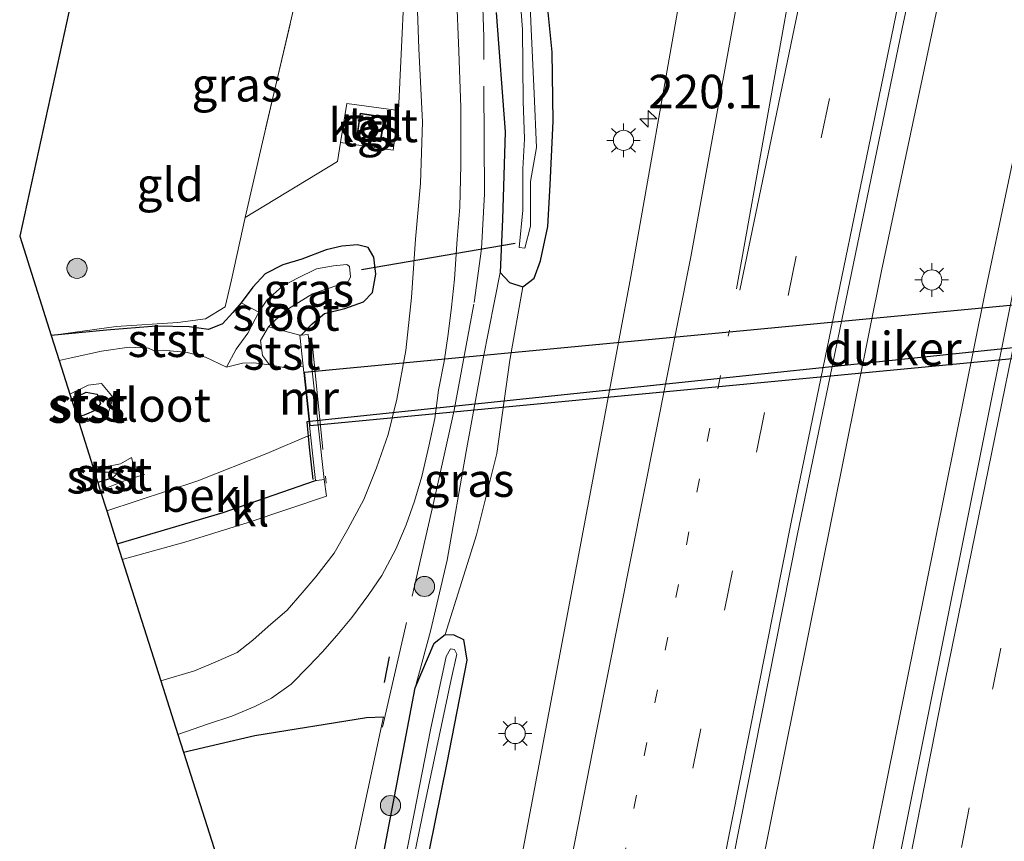
# Model space of a CAD drawing. Units: metres. Extents: x 197150 to 198612, y 481250 to 487501.
# Drawn here: x 197227 to 197300, y 482505 to 482566 of the extents above; entities that cross this region are included whole.
import ezdxf
from ezdxf.enums import TextEntityAlignment as Align

# ---------------------------------------------------------------- set-up
doc = ezdxf.new("R2010")
doc.units = ezdxf.units.M
for name, pattern in [('IE-TERREINAFSCHEIDING', [10, 8, -2]), ('VW-1-3_STREEP', [4, 1, -3]), ('VW-3-9_STREEP', [12, 3, -9])]:
    doc.linetypes.add(name, pattern=pattern)
doc.layers.get('0').update_dxf_attribs({"lineweight": 25})
for name, color, linetype, lineweight in [('B-ME-AM-KILOMETR-S-B1', 7, 'Continuous', 18), ('B-ME-BV-GELEIDECONSTRUCTIE-GELEIDERAIL-L-B1', 213, 'BV-GELEIDERAIL', 18), ('B-ME-GR-BOMENSTRUIKEN-GV-B6', 93, 'Continuous', 18), ('B-ME-GR-BOOM-S-B1', 93, 'Continuous', 18), ('B-ME-GW-KRUINLIJN-L-B1', 93, 'Continuous', 18), ('B-ME-GW-TEENLIJN-L-B1', 93, 'Continuous', 18), ('B-ME-IE-GRASLAND-GV-B6', 93, 'Continuous', 18), ('B-ME-IE-GRONDWERKLIJN-GROND_INGERICHT-GV-B6', 253, 'Continuous', 18), ('B-ME-IE-HULPGEOMETRIE-L-B1', 53, 'Continuous', 18), ('B-ME-IE-MEUBILAIR_WEGMEUBILAIR-LICHTMAST-S-B1', 8, 'Continuous', 18), ('B-ME-IE-TERREINAFSCHEIDING-DOORGANG-L-B1', 8, 'IE-TERREINAFSCHEIDING-KUNSTMATIG-OPEN', 18), ('B-ME-IE-TERREINAFSCHEIDING-RASTERHEKWERK-L-B1', 8, 'IE-TERREINAFSCHEIDING', 18), ('B-ME-KG-KADASTRAAL-DAKRAND-L-B1', 13, 'Continuous', 18), ('B-ME-MW-MUUR-GV-B6', 8, 'IE-TERREINAFSCHEIDING-KUNSTMATIG', 18), ('B-ME-OB-BEKLEDING-GV-B6', 253, 'Continuous', 18), ('B-ME-OG-BEBOUWING-GV-B6', 173, 'Continuous', 18), ('B-ME-OG-WATER-GV-B6', 153, 'Continuous', 18), ('B-ME-VH-VERH_SOORT-BITUMEN-GV-B6', 8, 'IE-TERREINAFSCHEIDING-NATUURLIJK-HOUTWAL', 18), ('B-ME-VH-VERH_SOORT-KLINKERS-GV-B6', 8, 'IE-TERREINAFSCHEIDING-NATUURLIJK-HOUTWAL', 18), ('B-ME-VH-VERH_SOORT-TEGELS-GV-B6', 8, 'Continuous', 18), ('B-ME-VW-MARKERING-13STREEP-045-L-B1', 255, 'VW-1-3_STREEP', 18), ('B-ME-VW-MARKERING-39STREEP-015-L-B1', 255, 'VW-3-9_STREEP', 18), ('B-ME-VW-MARKERING-STREEP-015-L-B1', 7, 'Continuous', 18)]:
    doc.layers.add(name, color=color, linetype=linetype, lineweight=lineweight)
for name, color, linetype in [('B-ME-FV-FAUNAPASSAGE-FAUNATUNNEL-L-B1', 10, 'Continuous'), ('B-ME-GW-INSTEEKWATERGANG-L-B1', 10, 'Continuous'), ('B-ME-IE-TERREINAFSCHEIDING-HAAG-L-B1', 10, 'Continuous'), ('B-ME-IE-TERREINAFSCHEIDING-SCHRIKHEK-L-B1', 10, 'Continuous'), ('B-ME-KG-KADASTRAAL-OPNAMEDTMGRENS-L-B1', 10, 'Continuous'), ('B-ME-KW-DUIKER-GV-B6', 10, 'Continuous'), ('B-ME-KW-DUIKER-L-B1', 10, 'Continuous')]:
    doc.layers.add(name, color=color, linetype=linetype)
doc.styles.add('NLCS-ISO', font='NLCS-ISO.TTF')
doc.linetypes.add('BV-GELEIDERAIL', pattern='A,10,-3,[108,NLCS.SHX,S=1,R=0,X=0,Y=0],-3', length=16)
doc.linetypes.add('IE-TERREINAFSCHEIDING-KUNSTMATIG', pattern='A,4,[82,NLCS.SHX,S=0.75,R=90,X=0,Y=0],4,-2', length=10)
doc.linetypes.add('IE-TERREINAFSCHEIDING-KUNSTMATIG-OPEN', pattern='A,7,-1.5,[67,NLCS.SHX,S=0.75,R=0,X=0,Y=0],-1.5', length=10)
doc.linetypes.add('IE-TERREINAFSCHEIDING-NATUURLIJK-HOUTWAL', pattern='A,7,-1.5,[67,NLCS.SHX,S=0.75,R=45,X=0,Y=0],-1.5,7,-1.5,[70,NLCS.SHX,S=0.75,R=0,X=0,Y=0],-1.5', length=20)

# ---------------------------------------------------------------- blocks, each defined once
blk = doc.blocks.new('hecto')
for p, q in [((0, 0.625), (-0.625, 0)), ((0, -0.625), (0, 0.625)), ((-0.625, 0), (0.625, 0)), ((0.625, 0), (0, -0.625))]:
    blk.add_line(p, q)
blk = doc.blocks.new('boom')
h = blk.add_hatch(color=256)
edge = h.paths.add_edge_path()
edge.add_arc((0, 0), 0.75, 0, 360)
blk.add_circle((0, 0), 0.75)
blk = doc.blocks.new('lantaarnpaal')
for p, q in [((-0.884, 0.884), (-0.53, 0.53)), ((0, 0.75), (0, 1.25)), ((0.53, 0.53), (0.884, 0.884)), ((-0.75, 0), (-1.25, 0)), ((0.75, 0), (1.25, 0)), ((-0.53, -0.53), (-0.884, -0.884)), ((0.53, -0.53), (0.884, -0.884)), ((0, -0.75), (0, -1.25))]:
    blk.add_line(p, q)
blk.add_circle((0, 0), 0.75)

msp = doc.modelspace()

# ---------------------------------------------------------------- linework, layer by layer
at = {"layer": 'B-ME-BV-GELEIDECONSTRUCTIE-GELEIDERAIL-L-B1'}
for points in [[(197312.433, 482646.336, 8.281), (197309.071, 482631.183, 8.274), (197302.204, 482599.934, 8.283), (197291.143, 482547.766, 8.276), (197281.144, 482498.065, 8.265), (197270.618, 482442.991, 8.252), (197261.385, 482391.862, 8.303), (197252.12, 482336.631, 8.307), (197244.021, 482285.28, 8.32), (197241.621, 482268.872, 8.32)], [(197319.99, 482644.483, 8.296), (197316.642, 482629.424, 8.3), (197309.556, 482596.959, 8.301), (197298.821, 482546.051, 8.299), (197288.545, 482495.06, 8.291), (197278.058, 482440.044, 8.263), (197269.602, 482392.801, 8.266), (197259.682, 482333.732, 8.271), (197251.585, 482282.388, 8.266), (197249.235, 482266.343, 8.255)]]:
    msp.add_polyline3d(points, dxfattribs=at)
at = {"layer": 'B-ME-FV-FAUNAPASSAGE-FAUNATUNNEL-L-B1'}
msp.add_polyline3d([(197321.5096, 482541.8538, 6.8923), (197321.3338, 482543.1605, 6.331), (197321.2702, 482544.2144, 5.9479), (197320.846, 482544.1369, 5.9474), (197248.802, 482536.5867, 6.0071), (197248.3449, 482536.5307, 6.0041), (197248.5164, 482534.6438, 6.6402), (197248.7945, 482532.231, 7.5301)], dxfattribs=at)
at = {"layer": 'B-ME-GR-BOMENSTRUIKEN-GV-B6'}
msp.add_polyline3d([(197255.788, 482572.836, 7.707), (197255.161, 482559.697, 7.74), (197251.322, 482560.225, 7.707), (197250.851, 482557.325, 7.704), (197250.618, 482555.917, 7.704), (197243.761, 482551.743, 7.491), (197245.041, 482557.345, 7.539), (197249.365, 482575.88, 7.806)], dxfattribs=at)
at = {"layer": 'B-ME-GW-INSTEEKWATERGANG-L-B1'}
for points in [[(197262.45, 482566.993, 7.677), (197263.118, 482558.114, 7.524), (197262.914, 482551.607, 7.479), (197262.743, 482547.657, 7.377), (197263.427, 482546.903, 6.975), (197264.421, 482546.58, 6.825), (197265.272, 482547.219, 6.864), (197265.753, 482548.514, 6.897), (197266.301, 482551.074, 6.96), (197266.463, 482554.171, 6.993), (197266.682, 482558.918, 7.077), (197266.624, 482564.04, 7.134), (197266.222, 482568.029, 6.999)], [(197247.92, 482542.989, 7.584), (197248.731, 482543.821, 7.446), (197249.652, 482544.599, 7.44), (197251.178, 482544.972, 7.482), (197252.572, 482545.465, 7.521), (197253.231, 482546.165, 7.518), (197253.491, 482547.514, 7.512), (197253.328, 482548.78, 7.5), (197252.903, 482549.499, 7.461), (197252.124, 482549.719, 7.395), (197250.953, 482549.616, 7.38), (197249.779, 482549.338, 7.323), (197247.961, 482548.634, 7.329), (197246.549, 482548.221, 7.281), (197245.243, 482547.554, 7.383), (197244.319, 482546.559, 7.338), (197243.461, 482545.4, 7.347), (197242.843, 482544.676, 7.368), (197242.056, 482543.839, 7.23), (197241.01, 482543.4, 7.134), (197239.59, 482543.611, 7.206), (197237.132, 482543.655, 7.212), (197233.432, 482543.35, 7.161), (197229.31, 482542.951, 7.239)], [(197230.813, 482538.209, 6.75), (197231.901, 482538.741, 6.606), (197232.734, 482538.591, 6.666), (197232.967, 482537.892, 6.612), (197232.691, 482537.419, 6.564), (197231.767, 482537.034, 6.639), (197231.236, 482536.885, 6.627)], [(197232.534, 482532.781, 6.666), (197233.71, 482532.817, 6.531), (197234.217, 482532.691, 6.597), (197233.889, 482532.364, 6.597), (197232.776, 482532.021, 6.558)], [(197234.23, 482527.467, 7.593), (197242.111, 482529.785, 7.503), (197248.992, 482532.163, 7.524)], [(197253.904, 482503.555, 7.476), (197256.403, 482516.745, 7.482), (197257.833, 482520.052, 7.14), (197258.654, 482520.7, 7.14), (197259.284, 482520.691, 7.149), (197260.008, 482520.329, 7.17), (197260.259, 482518.792, 7.128), (197258.762, 482511.168, 7.065), (197255.681, 482495.939, 7.005)]]:
    msp.add_polyline3d(points, dxfattribs=at)
at = {"layer": 'B-ME-GW-KRUINLIJN-L-B1'}
msp.add_polyline3d([(197262.743, 482547.657, 7.377), (197261.469, 482541.243, 7.533), (197260.196, 482534.33, 7.578), (197258.803, 482526.237, 7.638), (197257.557, 482520.945, 7.551), (197256.403, 482516.745, 7.482)], dxfattribs=at)
at = {"layer": 'B-ME-GW-TEENLIJN-L-B1'}
msp.add_polyline3d([(197264.421, 482546.58, 6.825), (197263.462, 482541.127, 6.843), (197262.498, 482534.184, 6.879), (197260.986, 482528.122, 6.906), (197258.654, 482520.7, 7.14)], dxfattribs=at)
at = {"layer": 'B-ME-IE-GRASLAND-GV-B6'}
for points in [[(197291.694, 482652.721, 7.283), (197288.785, 482636.11, 7.315), (197284.387, 482613.195, 7.331), (197281.781, 482599.061, 7.327), (197276.172, 482568.354, 7.36), (197272.468, 482547.348, 7.36), (197269.481, 482531.46, 7.375), (197263.723, 482500.945, 7.336)], [(197278.999, 482498.52, 7.646), (197284.854, 482528.084, 7.667), (197292.665, 482565.796, 7.652), (197299.173, 482596.359, 7.668), (197301.874, 482608.535, 7.66), (197307.786, 482635.652, 7.667), (197310.284, 482646.862, 7.675), (197322.076, 482643.971, 7.68), (197311.868, 482597.6, 7.674)], [(197311.868, 482597.6, 7.674), (197301.861, 482550.814, 7.667), (197291.323, 482498.399, 7.665)], [(197247.92, 482542.989, 7.584), (197248.731, 482543.821, 7.446), (197249.652, 482544.599, 7.44), (197251.178, 482544.972, 7.482), (197252.572, 482545.465, 7.521), (197253.231, 482546.165, 7.518), (197253.491, 482547.514, 7.512), (197253.328, 482548.78, 7.5), (197252.903, 482549.499, 7.461), (197252.124, 482549.719, 7.395), (197250.953, 482549.616, 7.38), (197249.779, 482549.338, 7.323), (197247.961, 482548.634, 7.329), (197246.549, 482548.221, 7.281), (197245.243, 482547.554, 7.383), (197244.319, 482546.559, 7.338), (197243.461, 482545.4, 7.347), (197242.843, 482544.676, 7.368), (197242.056, 482543.839, 7.23), (197241.01, 482543.4, 7.134), (197239.59, 482543.611, 7.206), (197237.132, 482543.655, 7.212), (197233.432, 482543.35, 7.161), (197229.31, 482542.951, 7.239), (197234.144, 482543.628, 7.182), (197238.736, 482543.925, 7.269), (197240.794, 482544.202, 7.38), (197242.256, 482545.104, 7.428), (197242.739, 482547.096, 7.494), (197243.761, 482551.743, 7.491), (197250.618, 482555.917, 7.704), (197250.851, 482557.325, 7.704), (197254.775, 482556.754, 7.704), (197255.161, 482559.697, 7.74), (197255.788, 482572.836, 7.707)], [(197264.995, 482551.103, 6.24), (197265.006, 482554.426, 6.192), (197265.442, 482556.944, 6.153), (197265.274, 482560.976, 6.159), (197265.028, 482566.298, 6.189), (197264.804, 482572.218, 6.219)], [(197264, 482571.047, 6.288), (197264.411, 482565.725, 6.309), (197264.455, 482560.393, 6.312), (197264.559, 482557.586, 6.309), (197264.43, 482555.363, 6.306), (197264.427, 482552.285, 6.255), (197264.157, 482549.503, 6.24), (197264.58, 482549.448, 6.24), (197264.995, 482551.103, 6.24)], [(197256.537, 482568.557, 7.674), (197256.681, 482564.302, 7.68), (197256.959, 482558.862, 7.638), (197256.805, 482554.278, 7.623), (197256.439, 482550.131, 7.629), (197256.127, 482545.786, 7.602), (197255.724, 482541.834, 7.599), (197255.046, 482538.219, 7.623), (197254.408, 482535.595, 7.596), (197253.534, 482533.109, 7.575), (197252.586, 482530.761, 7.596), (197251.401, 482528.549, 7.62), (197250.371, 482526.771, 7.653), (197249.018, 482525.007, 7.644), (197247.993, 482523.814, 7.62), (197246.878, 482522.524, 7.635), (197245.469, 482521.294, 7.671), (197244.33, 482520.285, 7.671), (197243.155, 482519.358, 7.656), (197241.517, 482518.639, 7.695), (197239.975, 482517.993, 7.716), (197237.475, 482517.255, 7.776), (197234.604, 482526.29, 7.584), (197239.246, 482527.587, 7.509), (197243.967, 482529.031, 7.509), (197249.802, 482530.994, 7.608), (197249.632, 482532.233, 7.626), (197248.444, 482543.033, 7.593), (197247.92, 482542.989, 7.584)], [(197251.55, 482502.905, 7.755), (197254.051, 482514.592, 7.74), (197252.793, 482514.531, 7.605), (197244.472, 482513.191, 7.608), (197239.163, 482511.944, 7.827), (197238.746, 482513.255, 7.797), (197240.957, 482514.028, 7.785), (197242.762, 482514.625, 7.791), (197244.479, 482515.356, 7.752), (197245.711, 482515.971, 7.74), (197247.166, 482516.999, 7.746), (197248.467, 482518.333, 7.746), (197249.519, 482519.412, 7.758), (197250.567, 482520.637, 7.788), (197251.704, 482521.976, 7.8), (197252.955, 482523.696, 7.746), (197253.939, 482525.089, 7.743), (197254.958, 482527.048, 7.725), (197255.74, 482528.881, 7.734), (197256.36, 482530.62, 7.734), (197256.912, 482532.455, 7.713), (197257.43, 482534.727, 7.692), (197257.864, 482536.789, 7.725), (197258.149, 482538.888, 7.692), (197258.563, 482541.019, 7.683), (197258.864, 482543.054, 7.698), (197259.106, 482545.077, 7.659), (197259.343, 482547.154, 7.692), (197259.545, 482550.122, 7.686), (197259.731, 482552.5, 7.698), (197259.808, 482555.659, 7.722), (197259.805, 482559.917, 7.674), (197259.662, 482564.126, 7.716), (197259.478, 482568.406, 7.683)], [(197255.681, 482495.939, 7.005), (197258.762, 482511.168, 7.065), (197260.259, 482518.792, 7.128), (197260.008, 482520.329, 7.17), (197259.284, 482520.691, 7.149), (197258.654, 482520.7, 7.14), (197260.986, 482528.122, 6.906), (197262.498, 482534.184, 6.879), (197263.462, 482541.127, 6.843), (197264.421, 482546.58, 6.825), (197265.272, 482547.219, 6.864), (197265.753, 482548.514, 6.897), (197266.301, 482551.074, 6.96), (197266.463, 482554.171, 6.993), (197266.682, 482558.918, 7.077), (197266.624, 482564.04, 7.134), (197266.222, 482568.029, 6.999)], [(197266.222, 482568.029, 6.999), (197266.624, 482564.04, 7.134), (197266.682, 482558.918, 7.077), (197266.463, 482554.171, 6.993), (197266.301, 482551.074, 6.96), (197265.753, 482548.514, 6.897)], [(197262.45, 482566.993, 7.677), (197263.118, 482558.114, 7.524), (197262.914, 482551.607, 7.479), (197262.743, 482547.657, 7.377), (197261.469, 482541.243, 7.533), (197260.196, 482534.33, 7.578), (197258.803, 482526.237, 7.638), (197257.557, 482520.945, 7.551), (197256.403, 482516.745, 7.482), (197253.904, 482503.555, 7.476)], [(197265.753, 482548.514, 6.897), (197265.272, 482547.219, 6.864), (197264.421, 482546.58, 6.825), (197263.427, 482546.903, 6.975), (197262.743, 482547.657, 7.377), (197262.914, 482551.607, 7.479), (197263.118, 482558.114, 7.524), (197262.45, 482566.993, 7.677)], [(197247.92, 482542.989, 7.584), (197247.824, 482542.982, 7.419), (197245.484, 482543.598, 6.384), (197246.669, 482544.775, 6.288), (197248.769, 482546.049, 6.27), (197250.715, 482546.728, 6.24), (197251.434, 482547.013, 6.24), (197251.587, 482547.32, 6.24), (197251.52, 482548.094, 6.24), (197251.322, 482548.237, 6.24), (197250.323, 482548.151, 6.24), (197249.061, 482547.911, 6.24), (197247.603, 482547.196, 6.288), (197246.543, 482546.635, 6.312), (197245.376, 482545.592, 6.354), (197244.761, 482544.703, 6.348), (197243.461, 482545.4, 7.347), (197244.319, 482546.559, 7.338), (197245.243, 482547.554, 7.383), (197246.549, 482548.221, 7.281), (197247.961, 482548.634, 7.329), (197249.779, 482549.338, 7.323), (197250.953, 482549.616, 7.38), (197252.124, 482549.719, 7.395), (197252.903, 482549.499, 7.461), (197253.328, 482548.78, 7.5), (197253.491, 482547.514, 7.512), (197253.231, 482546.165, 7.518), (197252.572, 482545.465, 7.521), (197251.178, 482544.972, 7.482), (197249.652, 482544.599, 7.44), (197248.731, 482543.821, 7.446), (197247.92, 482542.989, 7.584)], [(197264.421, 482546.58, 6.825), (197263.462, 482541.127, 6.843), (197262.498, 482534.184, 6.879), (197260.986, 482528.122, 6.906), (197258.654, 482520.7, 7.14), (197257.833, 482520.052, 7.14), (197256.403, 482516.745, 7.482), (197257.557, 482520.945, 7.551), (197258.803, 482526.237, 7.638), (197260.196, 482534.33, 7.578), (197261.469, 482541.243, 7.533), (197262.743, 482547.657, 7.377), (197263.427, 482546.903, 6.975), (197264.421, 482546.58, 6.825)], [(197253.904, 482503.555, 7.476), (197256.403, 482516.745, 7.482), (197257.833, 482520.052, 7.14), (197258.654, 482520.7, 7.14), (197259.284, 482520.691, 7.149), (197260.008, 482520.329, 7.17), (197260.259, 482518.792, 7.128), (197258.762, 482511.168, 7.065), (197255.681, 482495.939, 7.005)], [(197255.36, 482499.516, 6.261), (197257.139, 482508.1, 6.261), (197259.087, 482517.361, 6.261), (197259.519, 482519.232, 6.261), (197259.333, 482519.583, 6.261), (197259.03, 482519.635, 6.261), (197258.721, 482519.079, 6.261), (197257.551, 482513.612, 6.261), (197254.904, 482500.014, 6.261)]]:
    msp.add_polyline3d(points, dxfattribs=at)
at = {"layer": 'B-ME-IE-GRONDWERKLIJN-GROND_INGERICHT-GV-B6'}
for points in [[(197229.31, 482542.951, 7.239), (197226.961, 482550.344, 7.626), (197233.562, 482580.548, 8.031), (197240.2, 482578.688, 8.031), (197249.365, 482575.88, 7.806), (197245.041, 482557.345, 7.539), (197243.761, 482551.743, 7.491), (197242.739, 482547.096, 7.494), (197242.256, 482545.104, 7.428), (197240.794, 482544.202, 7.38), (197238.736, 482543.925, 7.269), (197234.144, 482543.628, 7.182), (197229.31, 482542.951, 7.239)], [(197238.343, 482477.278, 7.707), (197241.961, 482503.135, 7.644), (197239.163, 482511.944, 7.827), (197244.472, 482513.191, 7.608), (197252.793, 482514.531, 7.605), (197254.051, 482514.592, 7.74), (197251.55, 482502.905, 7.755), (197248.732, 482487.006, 7.803), (197246.957, 482477.707, 7.788), (197238.343, 482477.278, 7.707)]]:
    msp.add_polyline3d(points, dxfattribs=at)
at = {"layer": 'B-ME-IE-HULPGEOMETRIE-L-B1'}
msp.add_polyline3d([(197245.575, 482540.775, 6.078), (197244.391, 482540.931, 6.078), (197243.556, 482540.912, 6.078), (197242.367, 482540.606, 6.078)], dxfattribs=at)
at = {"layer": 'B-ME-IE-TERREINAFSCHEIDING-DOORGANG-L-B1'}
msp.add_line((197243.761, 482551.743, 7.491), (197242.739, 482547.096, 7.494), dxfattribs=at)
at = {"layer": 'B-ME-IE-TERREINAFSCHEIDING-HAAG-L-B1'}
msp.add_polyline3d([(197239.163, 482511.944, 7.827), (197244.472, 482513.191, 7.608), (197252.793, 482514.531, 7.605), (197254.051, 482514.592, 7.74)], dxfattribs=at)
at = {"layer": 'B-ME-IE-TERREINAFSCHEIDING-RASTERHEKWERK-L-B1'}
msp.add_line((197248.742, 482542.445, 7.593), (197249.788, 482531.968, 7.593), dxfattribs=at)
for points in [[(197253.977, 482513.8075, 7.6192), (197257.8791, 482530.935, 7.6283), (197259.3254, 482537.4139, 7.6041), (197260.8108, 482545.4085, 7.568), (197261.3598, 482549.3985, 7.6023), (197261.567, 482553.5119, 7.522), (197261.5141, 482565.1841, 7.6208), (197261.1022, 482577.1637, 7.5941), (197261.1502, 482585.2768, 7.6733), (197261.522, 482593.257, 7.7515), (197262.0545, 482601.4209, 7.6559), (197262.1397, 482601.8631, 7.6751), (197262.797, 482605.3851, 7.5534), (197263.1897, 482608.7163, 7.657)], [(197233.562, 482580.548, 8.031), (197240.2, 482578.688, 8.031), (197249.365, 482575.88, 7.806), (197245.041, 482557.345, 7.539), (197243.761, 482551.743, 7.491)], [(197242.739, 482547.096, 7.494), (197242.256, 482545.104, 7.428), (197240.794, 482544.202, 7.38), (197238.736, 482543.925, 7.269), (197234.144, 482543.628, 7.182), (197229.31, 482542.951, 7.239)]]:
    msp.add_polyline3d(points, dxfattribs=at)
at = {"layer": 'B-ME-IE-TERREINAFSCHEIDING-SCHRIKHEK-L-B1'}
msp.add_line((197254.468, 482519.052, 7.68), (197254.111, 482517.127, 7.698), dxfattribs=at)
at = {"layer": 'B-ME-KG-KADASTRAAL-DAKRAND-L-B1'}
msp.add_polyline3d([(197254.067, 482559.189, 9.36), (197253.814, 482557.426, 9.36), (197252.099, 482557.695, 9.36), (197252.349, 482559.459, 9.36), (197254.067, 482559.189, 9.36)], dxfattribs=at)
at = {"layer": 'B-ME-KG-KADASTRAAL-OPNAMEDTMGRENS-L-B1'}
msp.add_polyline3d([(197233.562, 482580.548, 8.031), (197226.961, 482550.344, 7.626), (197229.31, 482542.951, 7.239), (197229.898, 482541.101, 6.63), (197230.693, 482538.585, 6.63), (197230.813, 482538.209, 6.75), (197231.236, 482536.885, 6.627), (197231.382, 482536.427, 6.492), (197232.401, 482533.2, 6.492), (197232.534, 482532.781, 6.666), (197232.776, 482532.021, 6.558), (197232.964, 482531.433, 6.078), (197233.444, 482529.905, 6.078), (197234.23, 482527.467, 7.593), (197234.604, 482526.29, 7.584), (197237.475, 482517.255, 7.776), (197238.746, 482513.255, 7.797), (197239.163, 482511.944, 7.827), (197241.961, 482503.135, 7.644)], dxfattribs=at)
at = {"layer": 'B-ME-KW-DUIKER-GV-B6'}
msp.add_polyline3d([(197321.176, 482543.149, 5.7), (197248.598, 482536.246, 5.886), (197248.18, 482540.222, 5.886), (197320.837, 482547.131, 5.7), (197321.176, 482543.149, 5.7)], dxfattribs=at)
at = {"layer": 'B-ME-KW-DUIKER-L-B1'}
msp.add_line((197252.409, 482547.873, 6.714), (197263.852, 482549.82, 6.573), dxfattribs=at)
at = {"layer": 'B-ME-MW-MUUR-GV-B6'}
msp.add_polyline3d([(197247.92, 482542.989, 7.584), (197248.444, 482543.033, 7.593), (197249.632, 482532.233, 7.626), (197249.091, 482532.18, 7.581), (197248.992, 482532.163, 7.524), (197248.612, 482535.579, 6.078), (197248.075, 482540.677, 6.078), (197247.824, 482542.982, 7.419), (197247.92, 482542.989, 7.584)], dxfattribs=at)
at = {"layer": 'B-ME-OB-BEKLEDING-GV-B6'}
for points in [[(197229.898, 482541.101, 6.63), (197229.31, 482542.951, 7.239), (197233.432, 482543.35, 7.161), (197237.132, 482543.655, 7.212), (197239.59, 482543.611, 7.206), (197241.01, 482543.4, 7.134), (197242.056, 482543.839, 7.23), (197242.843, 482544.676, 7.368), (197243.461, 482545.4, 7.347), (197244.761, 482544.703, 6.348), (197243.956, 482543.124, 6.216), (197243.071, 482541.934, 6.117), (197242.367, 482540.606, 6.078), (197240.798, 482541.359, 6.291), (197239.423, 482541.698, 6.396), (197237.664, 482541.865, 6.486), (197236.919, 482541.838, 6.63), (197236.551, 482542.009, 6.63), (197235.121, 482542.098, 6.63), (197233.05, 482541.784, 6.63), (197230.793, 482541.308, 6.63), (197229.898, 482541.101, 6.63)], [(197248.075, 482540.677, 6.078), (197246.892, 482540.525, 6.078), (197245.575, 482540.775, 6.078), (197245.049, 482541.473, 6.078), (197244.881, 482542.595, 6.339), (197245.484, 482543.598, 6.384), (197247.824, 482542.982, 7.419), (197248.075, 482540.677, 6.078)], [(197231.382, 482536.427, 6.492), (197231.236, 482536.885, 6.627), (197231.767, 482537.034, 6.639), (197232.691, 482537.419, 6.564), (197232.967, 482537.892, 6.612), (197232.734, 482538.591, 6.666), (197231.901, 482538.741, 6.606), (197230.813, 482538.209, 6.75), (197230.693, 482538.585, 6.63), (197232.068, 482539.272, 6.63), (197233.056, 482539.379, 6.63), (197233.91, 482538.355, 6.561), (197233.44, 482536.866, 6.492), (197231.382, 482536.427, 6.492)], [(197231.236, 482536.885, 6.627), (197230.813, 482538.209, 6.75), (197231.901, 482538.741, 6.606), (197232.734, 482538.591, 6.666), (197232.967, 482537.892, 6.612), (197232.691, 482537.419, 6.564), (197231.767, 482537.034, 6.639), (197231.236, 482536.885, 6.627)], [(197234.23, 482527.467, 7.593), (197233.444, 482529.905, 6.078), (197240.228, 482532.133, 6.078), (197245.354, 482534.183, 6.078), (197248.612, 482535.579, 6.078), (197248.992, 482532.163, 7.524), (197242.111, 482529.785, 7.503), (197234.23, 482527.467, 7.593)], [(197232.964, 482531.433, 6.078), (197232.776, 482532.021, 6.558), (197233.889, 482532.364, 6.597), (197234.217, 482532.691, 6.597), (197233.71, 482532.817, 6.531), (197232.534, 482532.781, 6.666), (197232.401, 482533.2, 6.492), (197233.315, 482533.175, 6.492), (197234.473, 482533.403, 6.492), (197235.291, 482533.876, 6.492), (197235.542, 482532.93, 6.306), (197236.247, 482532.626, 6.078), (197234.951, 482532.217, 6.075), (197232.964, 482531.433, 6.078)], [(197232.776, 482532.021, 6.558), (197232.534, 482532.781, 6.666), (197233.71, 482532.817, 6.531), (197234.217, 482532.691, 6.597), (197233.889, 482532.364, 6.597), (197232.776, 482532.021, 6.558)]]:
    msp.add_polyline3d(points, dxfattribs=at)
at = {"layer": 'B-ME-OG-BEBOUWING-GV-B6'}
msp.add_polyline3d([(197254.123, 482559.23, 7.74), (197253.856, 482557.369, 7.74), (197252.043, 482557.653, 7.74), (197252.307, 482559.516, 7.74), (197254.123, 482559.23, 7.74)], dxfattribs=at)
at = {"layer": 'B-ME-OG-WATER-GV-B6'}
for points in [[(197264.804, 482572.218, 6.219), (197265.028, 482566.298, 6.189), (197265.274, 482560.976, 6.159), (197265.442, 482556.944, 6.153), (197265.006, 482554.426, 6.192), (197264.995, 482551.103, 6.24), (197264.58, 482549.448, 6.24), (197264.157, 482549.503, 6.24), (197264.427, 482552.285, 6.255), (197264.43, 482555.363, 6.306), (197264.559, 482557.586, 6.309), (197264.455, 482560.393, 6.312), (197264.411, 482565.725, 6.309), (197264, 482571.047, 6.288)], [(197242.367, 482540.606, 6.078), (197243.071, 482541.934, 6.117), (197243.956, 482543.124, 6.216), (197244.761, 482544.703, 6.348), (197245.376, 482545.592, 6.354), (197246.543, 482546.635, 6.312), (197247.603, 482547.196, 6.288), (197249.061, 482547.911, 6.24), (197250.323, 482548.151, 6.24), (197251.322, 482548.237, 6.24), (197251.52, 482548.094, 6.24), (197251.587, 482547.32, 6.24), (197251.434, 482547.013, 6.24), (197250.715, 482546.728, 6.24), (197248.769, 482546.049, 6.27), (197246.669, 482544.775, 6.288), (197245.484, 482543.598, 6.384), (197244.881, 482542.595, 6.339), (197245.049, 482541.473, 6.078), (197245.575, 482540.775, 6.078), (197244.391, 482540.931, 6.078), (197243.556, 482540.912, 6.078), (197242.367, 482540.606, 6.078)], [(197236.551, 482542.009, 6.63), (197236.919, 482541.838, 6.63), (197237.664, 482541.865, 6.486), (197239.423, 482541.698, 6.396), (197240.798, 482541.359, 6.291), (197242.367, 482540.606, 6.078), (197243.556, 482540.912, 6.078), (197244.391, 482540.931, 6.078), (197245.575, 482540.775, 6.078), (197246.892, 482540.525, 6.078), (197248.075, 482540.677, 6.078), (197248.612, 482535.579, 6.078), (197245.354, 482534.183, 6.078), (197240.228, 482532.133, 6.078), (197233.444, 482529.905, 6.078), (197232.964, 482531.433, 6.078), (197234.951, 482532.217, 6.075), (197236.247, 482532.626, 6.078), (197235.542, 482532.93, 6.306), (197235.291, 482533.876, 6.492), (197234.473, 482533.403, 6.492), (197233.315, 482533.175, 6.492), (197232.401, 482533.2, 6.492), (197231.382, 482536.427, 6.492), (197233.44, 482536.866, 6.492), (197233.91, 482538.355, 6.561), (197233.056, 482539.379, 6.63), (197232.068, 482539.272, 6.63), (197230.693, 482538.585, 6.63), (197229.898, 482541.101, 6.63), (197230.793, 482541.308, 6.63), (197233.05, 482541.784, 6.63), (197235.121, 482542.098, 6.63), (197236.551, 482542.009, 6.63)], [(197254.904, 482500.014, 6.261), (197257.551, 482513.612, 6.261), (197258.721, 482519.079, 6.261), (197259.03, 482519.635, 6.261), (197259.333, 482519.583, 6.261), (197259.519, 482519.232, 6.261), (197259.087, 482517.361, 6.261), (197257.139, 482508.1, 6.261), (197255.36, 482499.516, 6.261)]]:
    msp.add_polyline3d(points, dxfattribs=at)
at = {"layer": 'B-ME-VH-VERH_SOORT-BITUMEN-GV-B6'}
for points in [[(197272.468, 482547.348, 7.36), (197276.172, 482568.354, 7.36), (197281.781, 482599.061, 7.327), (197284.387, 482613.195, 7.331), (197288.785, 482636.11, 7.315), (197291.694, 482652.721, 7.283), (197310.284, 482646.862, 7.675), (197307.786, 482635.652, 7.667), (197301.874, 482608.535, 7.66), (197299.173, 482596.359, 7.668), (197292.665, 482565.796, 7.652), (197284.854, 482528.084, 7.667), (197278.999, 482498.52, 7.646)], [(197311.868, 482597.6, 7.674), (197322.076, 482643.971, 7.68), (197333.162, 482641.253, 7.385), (197324.15, 482600.261, 7.385), (197313.043, 482548.122, 7.416), (197302.619, 482496.403, 7.386), (197294.488, 482454.41, 7.388), (197284.795, 482401.139, 7.38), (197278.146, 482362.822, 7.375), (197268.852, 482305.359, 7.373), (197262.205, 482262.036, 7.383), (197251.219, 482265.685, 7.637), (197256.945, 482303.653, 7.631), (197264.746, 482351.523, 7.659), (197274.072, 482406.471, 7.637), (197282.152, 482450.924, 7.668), (197291.323, 482498.399, 7.665), (197301.861, 482550.814, 7.667), (197311.868, 482597.6, 7.674)], [(197238.746, 482513.255, 7.797), (197237.475, 482517.255, 7.776), (197239.975, 482517.993, 7.716), (197241.517, 482518.639, 7.695), (197243.155, 482519.358, 7.656), (197244.33, 482520.285, 7.671), (197245.469, 482521.294, 7.671), (197246.878, 482522.524, 7.635), (197247.993, 482523.814, 7.62), (197249.018, 482525.007, 7.644), (197250.371, 482526.771, 7.653), (197251.401, 482528.549, 7.62), (197252.586, 482530.761, 7.596), (197253.534, 482533.109, 7.575), (197254.408, 482535.595, 7.596), (197255.046, 482538.219, 7.623), (197255.724, 482541.834, 7.599), (197256.127, 482545.786, 7.602), (197256.439, 482550.131, 7.629), (197256.805, 482554.278, 7.623), (197256.959, 482558.862, 7.638), (197256.681, 482564.302, 7.68), (197256.537, 482568.557, 7.674)], [(197259.478, 482568.406, 7.683), (197259.662, 482564.126, 7.716), (197259.805, 482559.917, 7.674), (197259.808, 482555.659, 7.722), (197259.731, 482552.5, 7.698), (197259.545, 482550.122, 7.686), (197259.343, 482547.154, 7.692), (197259.106, 482545.077, 7.659), (197258.864, 482543.054, 7.698), (197258.563, 482541.019, 7.683), (197258.149, 482538.888, 7.692), (197257.864, 482536.789, 7.725), (197257.43, 482534.727, 7.692), (197256.912, 482532.455, 7.713), (197256.36, 482530.62, 7.734), (197255.74, 482528.881, 7.734), (197254.958, 482527.048, 7.725), (197253.939, 482525.089, 7.743), (197252.955, 482523.696, 7.746), (197251.704, 482521.976, 7.8), (197250.567, 482520.637, 7.788), (197249.519, 482519.412, 7.758), (197248.467, 482518.333, 7.746), (197247.166, 482516.999, 7.746), (197245.711, 482515.971, 7.74), (197244.479, 482515.356, 7.752), (197242.762, 482514.625, 7.791), (197240.957, 482514.028, 7.785), (197238.746, 482513.255, 7.797)], [(197263.723, 482500.945, 7.336), (197269.481, 482531.46, 7.375), (197272.468, 482547.348, 7.36)]]:
    msp.add_polyline3d(points, dxfattribs=at)
at = {"layer": 'B-ME-VH-VERH_SOORT-KLINKERS-GV-B6'}
msp.add_polyline3d([(197249.632, 482532.233, 7.626), (197249.802, 482530.994, 7.608), (197243.967, 482529.031, 7.509), (197239.246, 482527.587, 7.509), (197234.604, 482526.29, 7.584), (197234.23, 482527.467, 7.593), (197242.111, 482529.785, 7.503), (197248.992, 482532.163, 7.524), (197249.091, 482532.18, 7.581), (197249.632, 482532.233, 7.626)], dxfattribs=at)
at = {"layer": 'B-ME-VH-VERH_SOORT-TEGELS-GV-B6'}
for points in [[(197255.161, 482559.697, 7.74), (197254.775, 482556.754, 7.704), (197250.851, 482557.325, 7.704), (197251.322, 482560.225, 7.707), (197255.161, 482559.697, 7.74)], [(197252.043, 482557.653, 7.74), (197253.856, 482557.369, 7.74), (197254.123, 482559.23, 7.74), (197252.307, 482559.516, 7.74), (197252.043, 482557.653, 7.74)]]:
    msp.add_polyline3d(points, dxfattribs=at)
at = {"layer": 'B-ME-VW-MARKERING-13STREEP-045-L-B1'}
msp.add_polyline3d([(197231.697, 482272.1682, 7.5452), (197234.0249, 482287.8836, 7.5433), (197240.8343, 482331.1892, 7.5312), (197248.0226, 482374.451, 7.5362), (197254.1752, 482409.7921, 7.54), (197262.7915, 482456.8441, 7.5298), (197269.5516, 482492.0757, 7.5156), (197278.1438, 482535.0802, 7.5321), (197279.8195, 482543.3652, 7.5322)], dxfattribs=at)
at = {"layer": 'B-ME-VW-MARKERING-39STREEP-015-L-B1'}
for points in [[(197235.3028, 482270.9706, 7.6207), (197238.9457, 482295.3186, 7.6196), (197245.0242, 482333.7997, 7.6108), (197252.9499, 482381.0897, 7.5988), (197259.1711, 482416.5018, 7.6111), (197267.9004, 482463.6893, 7.602), (197274.7114, 482498.9893, 7.5858), (197284.176, 482545.9266, 7.5995), (197294.0056, 482592.8392, 7.6082), (197301.6074, 482627.9659, 7.5821), (197306.1275, 482648.172, 7.5826)], [(197255.3905, 482264.299, 7.5543), (197259.4963, 482291.6323, 7.549), (197265.1315, 482327.2769, 7.5556), (197270.9983, 482362.8578, 7.5616), (197279.2065, 482410.2461, 7.5582), (197283.4678, 482433.9197, 7.555), (197290.1667, 482469.5321, 7.5604), (197299.4186, 482516.7453, 7.5694), (197309.0697, 482563.869, 7.5765), (197319.1001, 482610.8938, 7.5738), (197326.1749, 482642.9661, 7.5723)]]:
    msp.add_polyline3d(points, dxfattribs=at)
at = {"layer": 'B-ME-VW-MARKERING-STREEP-015-L-B1'}
for points in [[(197229.9436, 482272.7505, 7.5083), (197231.1387, 482285.7134, 7.4917), (197233.2242, 482306.7393, 7.4675), (197234.0401, 482312.7325, 7.4625), (197240.0484, 482350.0192, 7.4563), (197247.1176, 482391.6634, 7.4449), (197254.2801, 482431.7984, 7.4558), (197261.7515, 482471.8087, 7.4654), (197269.8644, 482513.2741, 7.4532), (197276.932, 482548.8077, 7.471), (197282.0512, 482576.9571, 7.4615), (197288.2299, 482612.5877, 7.4295), (197292.8502, 482640.764, 7.4115), (197294.5895, 482651.8084, 7.3794)], [(197280.337, 482546.443, 7.5324), (197287.5522, 482586.6491, 7.5248), (197295.0945, 482631.1479, 7.4826), (197298.179, 482650.6771, 7.4631)], [(197280.576, 482546.3341, 7.5348), (197287.7785, 482580.9638, 7.5498), (197296.3207, 482620.7288, 7.5226), (197302.6914, 482649.255, 7.5176)], [(197238.7827, 482269.815, 7.6942), (197242.6742, 482295.5178, 7.7008), (197247.8641, 482328.5462, 7.6855), (197252.4962, 482356.727, 7.6841), (197258.3493, 482390.9926, 7.6714), (197263.8502, 482421.9282, 7.6626), (197269.6451, 482453.2814, 7.6553), (197276.7547, 482490.5758, 7.6726), (197284.4643, 482529.3075, 7.6864), (197292.9777, 482570.5108, 7.6649), (197299.4696, 482601.2567, 7.6688), (197309.1468, 482645.2039, 7.6748), (197309.5734, 482647.086, 7.6746)], [(197251.9121, 482265.4542, 7.6253), (197257.5587, 482302.6665, 7.6251), (197263.7366, 482341.1498, 7.6431), (197270.7504, 482382.7927, 7.6465), (197279.1321, 482430.2359, 7.6386), (197287.2221, 482473.2005, 7.636), (197295.6265, 482516.0418, 7.6475), (197305.2916, 482563.3278, 7.6485), (197314.0818, 482604.6623, 7.6452), (197322.7164, 482643.814, 7.6426)]]:
    msp.add_polyline3d(points, dxfattribs=at)

# ---------------------------------------------------------------- block references
at = {"layer": 'B-ME-AM-KILOMETR-S-B1', "rotation": 90}
msp.add_blockref('hecto', (197273.7687, 482559.0839, 8.2143), dxfattribs=at)
at = {"layer": 'B-ME-GR-BOOM-S-B1', "rotation": 90}
for p in [(197231.23, 482547.956, 7.458), (197257.1028, 482524.2841, 7.7247), (197254.5737, 482507.9751, 7.3093)]:
    msp.add_blockref('boom', p, dxfattribs=at)
at = {"layer": 'B-ME-IE-MEUBILAIR_WEGMEUBILAIR-LICHTMAST-S-B1', "rotation": 90}
for p in [(197271.923, 482557.482, 7.22), (197294.878, 482547.094, 7.383), (197263.854, 482513.338, 7.218)]:
    msp.add_blockref('lantaarnpaal', p, dxfattribs=at)

# ---------------------------------------------------------------- texts
at = {"layer": 'B-ME-AM-KILOMETR-S-B1', "ltscale": 0.2, "style": 'NLCS-ISO'}
msp.add_text('220.1', height=2.5, dxfattribs=at).set_placement((197273.7687, 482559.0839, 8.2143), align=Align.BOTTOM_LEFT)
at = {"layer": 'B-ME-IE-GRASLAND-GV-B6', "ltscale": 0.2, "style": 'NLCS-ISO'}
for p in [(197243.1345, 482561.6225), (197248.476, 482546.3505), (197260.412, 482532.201)]:
    msp.add_text('gras', height=2.5, dxfattribs=at).set_placement(p, align=Align.MIDDLE_CENTER)
at = {"layer": 'B-ME-IE-GRONDWERKLIJN-GROND_INGERICHT-GV-B6', "ltscale": 0.2, "style": 'NLCS-ISO'}
msp.add_text('gld', height=2.5, dxfattribs=at).set_placement((197238.1676, 482554.185), align=Align.MIDDLE_CENTER)
at = {"layer": 'B-ME-KW-DUIKER-GV-B6', "ltscale": 0.2, "style": 'NLCS-ISO'}
msp.add_text('duiker', height=2.5, dxfattribs=at).set_placement((197291.9934, 482541.9794), align=Align.MIDDLE_CENTER)
at = {"layer": 'B-ME-MW-MUUR-GV-B6', "ltscale": 0.2, "style": 'NLCS-ISO'}
msp.add_text('mr', height=2.5, dxfattribs=at).set_placement((197248.5011, 482538.3139), align=Align.MIDDLE_CENTER)
at = {"layer": 'B-ME-OB-BEKLEDING-GV-B6', "ltscale": 0.2, "style": 'NLCS-ISO'}
for s, p in [('stst', (197237.8684, 482542.6095)), ('stst', (197246.4819, 482541.6628)), ('stst', (197232.1457, 482537.863)), ('stst', (197231.9181, 482537.707)), ('stst', (197233.317, 482532.4492)), ('stst', (197233.9481, 482532.6405)), ('bekl', (197240.9001, 482531.0853))]:
    msp.add_text(s, height=2.5, dxfattribs=at).set_placement(p, align=Align.MIDDLE_CENTER)
at = {"layer": 'B-ME-OG-BEBOUWING-GV-B6', "ltscale": 0.2, "style": 'NLCS-ISO'}
msp.add_text('kast', height=2.5, dxfattribs=at).set_placement((197253.2904, 482558.5996), align=Align.MIDDLE_CENTER)
at = {"layer": 'B-ME-OG-WATER-GV-B6', "ltscale": 0.2, "style": 'NLCS-ISO'}
for p in [(197246.7991, 482544.5634), (197237.2057, 482537.7953)]:
    msp.add_text('sloot', height=2.5, dxfattribs=at).set_placement(p, align=Align.MIDDLE_CENTER)
at = {"layer": 'B-ME-VH-VERH_SOORT-KLINKERS-GV-B6', "ltscale": 0.2, "style": 'NLCS-ISO'}
msp.add_text('kl', height=2.5, dxfattribs=at).set_placement((197244.1307, 482529.9963), align=Align.MIDDLE_CENTER)
at = {"layer": 'B-ME-VH-VERH_SOORT-TEGELS-GV-B6', "ltscale": 0.2, "style": 'NLCS-ISO'}
for p in [(197253.454, 482558.7396), (197252.8744, 482558.2842)]:
    msp.add_text('tgl', height=2.5, dxfattribs=at).set_placement(p, align=Align.MIDDLE_CENTER)

doc.saveas('drawing.dxf')
